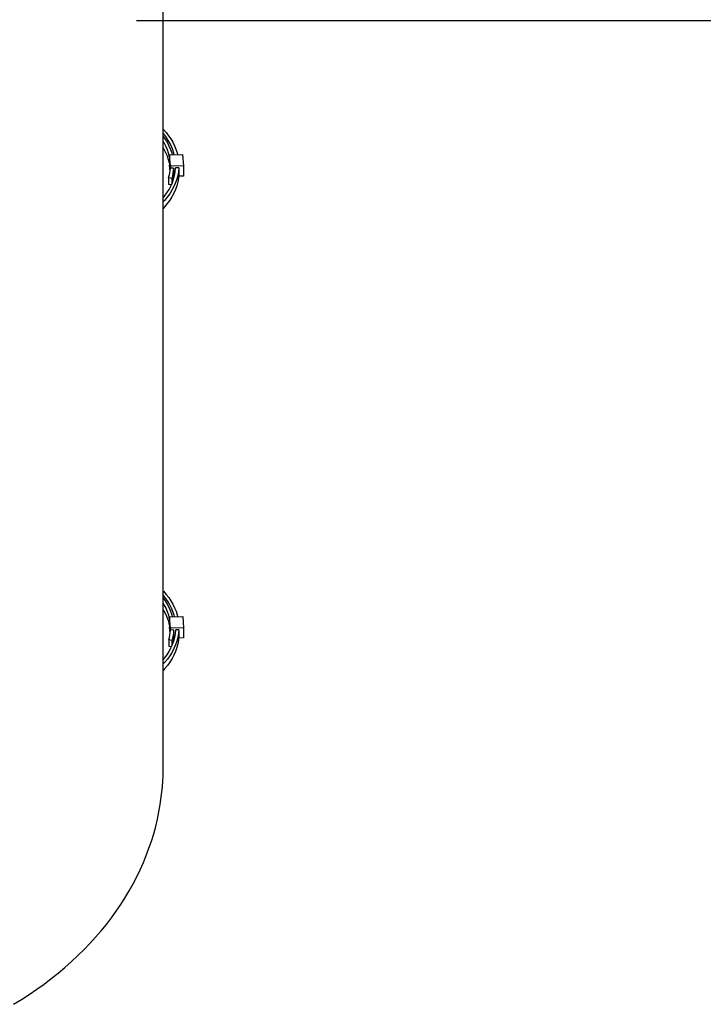
# Model space of a CAD drawing. Extents: x -688 to 1473, y -766 to 1201.
# Drawn here: x 433 to 695, y -529 to -152 of the extents above; entities that cross this region are included whole.
import ezdxf

# ---------------------------------------------------------------- set-up
doc = ezdxf.new("R2010")
doc.units = 0
doc.header["$LTSCALE"] = 20
doc.header["$PDMODE"] = 3
doc.header["$PDSIZE"] = -2
doc.layers.get('DEFPOINTS').update_dxf_attribs({"linetype": 'CONTINUOUS'})
for name, color, linetype in [('DETAIL', 5, 'CONTINUOUS'), ('OUTLINE', 3, 'CONTINUOUS'), ('SIZE', 30, 'CONTINUOUS')]:
    doc.layers.add(name, color=color, linetype=linetype)

msp = doc.modelspace()

# ---------------------------------------------------------------- linework, layer by layer
at = {"layer": 'DEFPOINTS', "color": 30, "linetype": 'CONTINUOUS'}
msp.add_point((457.8, -152.5), dxfattribs=at)
at = {"layer": 'DETAIL', "color": 5, "linetype": 'CONTINUOUS'}
for p, q in [((488.05, -438.55), (488.05, -96.52)), ((488.05, -194.18), (488.11, -194.24)), ((488.11, -195.84), (488.05, -195.77)), ((488.11, -194.24), (489.16, -195.42)), ((489.03, -197.02), (488.11, -195.84)), ((489.16, -195.42), (490.11, -196.65)), ((488.05, -196.93), (488.74, -197.88)), ((488.41, -199.43), (488.05, -198.86)), ((489.1, -200.72), (488.41, -199.43)), ((488.74, -197.88), (489.56, -199.18)), ((489.85, -198.22), (489.03, -197.02)), ((489.56, -199.18), (490.27, -200.52)), ((490.58, -199.46), (489.85, -198.22)), ((490.11, -196.65), (490.97, -197.91)), ((491.21, -200.73), (490.58, -199.46)), ((490.97, -197.91), (491.72, -199.2)), ((491.72, -199.2), (492.37, -200.52)), ((488.41, -201.91), (488.05, -201.34)), ((489.1, -203.2), (488.41, -201.91)), ((489.67, -202.04), (489.1, -200.72)), ((489.67, -204.51), (489.1, -203.2)), ((490.13, -203.37), (489.67, -202.04)), ((490.48, -204.73), (490.13, -203.37)), ((490.27, -200.52), (490.86, -201.89)), ((490.86, -201.89), (491.33, -203.27)), ((491.74, -202.02), (491.21, -200.73)), ((491.33, -203.27), (491.51, -203.98)), ((492.16, -203.33), (491.74, -202.02)), ((492.31, -203.95), (492.16, -203.33)), ((492.37, -200.52), (492.92, -201.87)), ((492.92, -201.87), (493.36, -203.23)), ((493.36, -203.23), (493.52, -203.91)), ((490.13, -205.85), (489.67, -204.51)), ((490.48, -207.2), (490.13, -205.85)), ((490.48, -204.02), (495.47, -203.83)), ((490.8, -208.39), (490.48, -204.02)), ((490.48, -204.02), (490.48, -207.91)), ((491.53, -203.98), (491.48, -203.87)), ((495.47, -203.83), (495.8, -208.21)), ((490.38, -211.91), (490.58, -210.98)), ((490.67, -210.4), (490.48, -207.91)), ((490.58, -210.98), (490.72, -210.04)), ((490.72, -210.04), (490.8, -209.1)), ((495.8, -208.21), (490.8, -208.39)), ((490.8, -208.39), (490.8, -209.1)), ((492.01, -209.06), (490.8, -209.1)), ((491.78, -211.04), (491.57, -212.03)), ((491.92, -210.05), (491.78, -211.04)), ((492.01, -209.06), (491.92, -210.05)), ((492.01, -209.06), (492.01, -211.53)), ((492.43, -211.84), (492.68, -210.44)), ((492.68, -210.44), (492.81, -209.03)), ((494.01, -208.98), (492.81, -209.03)), ((493.88, -210.45), (493.63, -211.9)), ((494.01, -208.98), (493.88, -210.45)), ((494.01, -208.98), (494.01, -211.46)), ((495.8, -208.21), (495.8, -212.1)), ((490.13, -212.84), (490.38, -211.91)), ((491.31, -213.01), (490.13, -212.84)), ((490.13, -212.84), (490.13, -215.32)), ((490.99, -215.95), (491.58, -214.6)), ((491.57, -212.03), (491.31, -213.01)), ((491.31, -213.01), (491.31, -215.22)), ((491.57, -214.51), (491.5, -214.79)), ((491.78, -213.52), (491.57, -214.51)), ((491.58, -214.6), (492.06, -213.23)), ((491.92, -212.53), (491.78, -213.52)), ((492.01, -211.53), (491.92, -212.53)), ((492.32, -212.23), (491.95, -212.24)), ((492.06, -213.23), (492.43, -211.84)), ((492.76, -214.77), (492.14, -216.17)), ((493.25, -213.35), (492.76, -214.77)), ((493.63, -211.9), (493.25, -213.35)), ((493.63, -214.38), (493.25, -215.82)), ((493.88, -212.93), (493.63, -214.38)), ((494.01, -211.46), (493.88, -212.93)), ((495.8, -212.1), (493.95, -212.17)), ((488.56, -219.82), (489.47, -218.56)), ((489.47, -218.56), (490.28, -217.27)), ((491.19, -215.47), (490.13, -215.32)), ((490.28, -217.27), (490.99, -215.95)), ((491.42, -217.55), (490.58, -218.89)), ((492.14, -216.17), (491.42, -217.55)), ((492.15, -218.65), (491.42, -220.03)), ((492.76, -217.25), (492.15, -218.65)), ((493.25, -215.82), (492.76, -217.25)), ((488.05, -220.42), (488.56, -219.82)), ((488.57, -221.46), (488.05, -222.01)), ((489.63, -220.2), (488.57, -221.46)), ((490.58, -218.89), (489.63, -220.2)), ((490.58, -221.37), (489.63, -222.67)), ((491.42, -220.03), (490.58, -221.37)), ((488.57, -223.94), (488.05, -224.49)), ((489.63, -222.67), (488.57, -223.94)), ((488.05, -371.03), (488.16, -371.14)), ((488.16, -372.74), (488.05, -372.62)), ((488.16, -371.14), (489.21, -372.33)), ((489.08, -373.92), (488.16, -372.74)), ((489.21, -372.33), (490.16, -373.55)), ((488.05, -373.77), (488.79, -374.78)), ((488.46, -376.33), (488.05, -375.69)), ((489.14, -377.62), (488.46, -376.33)), ((488.79, -374.78), (489.61, -376.08)), ((489.9, -375.13), (489.08, -373.92)), ((489.61, -376.08), (490.31, -377.42)), ((490.63, -376.37), (489.9, -375.13)), ((490.16, -373.55), (491.01, -374.81)), ((491.26, -377.63), (490.63, -376.37)), ((491.01, -374.81), (491.77, -376.1)), ((491.77, -376.1), (492.42, -377.42)), ((488.46, -378.81), (488.05, -378.17)), ((489.14, -380.1), (488.46, -378.81)), ((489.72, -378.94), (489.14, -377.62)), ((489.72, -381.41), (489.14, -380.1)), ((490.18, -380.27), (489.72, -378.94)), ((490.53, -381.63), (490.18, -380.27)), ((490.31, -377.42), (490.9, -378.79)), ((490.53, -380.92), (495.52, -380.73)), ((490.9, -378.79), (491.38, -380.17)), ((491.78, -378.92), (491.26, -377.63)), ((491.38, -380.17), (491.55, -380.88)), ((491.57, -380.88), (491.53, -380.77)), ((492.21, -380.23), (491.78, -378.92)), ((492.36, -380.85), (492.21, -380.23)), ((492.42, -377.42), (492.97, -378.77)), ((492.97, -378.77), (493.4, -380.13)), ((493.4, -380.13), (493.57, -380.81)), ((495.52, -380.73), (495.84, -385.11)), ((490.18, -382.75), (489.72, -381.41)), ((490.53, -384.1), (490.18, -382.75)), ((490.85, -385.29), (490.53, -380.92)), ((490.53, -380.92), (490.53, -384.81)), ((490.43, -388.81), (490.63, -387.88)), ((490.71, -387.3), (490.53, -384.81)), ((490.63, -387.88), (490.77, -386.94)), ((490.77, -386.94), (490.85, -386)), ((495.84, -385.11), (490.85, -385.29)), ((490.85, -385.29), (490.85, -386)), ((492.06, -385.96), (490.85, -386)), ((491.82, -387.94), (491.62, -388.93)), ((491.97, -386.95), (491.82, -387.94)), ((492.06, -385.96), (491.97, -386.95)), ((492.06, -385.96), (492.06, -388.43)), ((492.47, -388.74), (492.72, -387.34)), ((492.72, -387.34), (492.86, -385.93)), ((494.06, -385.88), (492.86, -385.93)), ((493.93, -387.35), (493.67, -388.8)), ((494.06, -385.88), (493.93, -387.35)), ((494.06, -388.36), (493.93, -389.83)), ((494.06, -385.88), (494.06, -388.36)), ((495.84, -385.11), (495.85, -389)), ((490.18, -389.74), (490.43, -388.81)), ((490.18, -389.74), (490.18, -392.22)), ((491.35, -389.92), (490.18, -389.74)), ((491.03, -392.85), (491.63, -391.5)), ((491.62, -388.93), (491.35, -389.92)), ((491.35, -389.92), (491.35, -392.12)), ((491.62, -391.41), (491.54, -391.69)), ((491.82, -390.42), (491.62, -391.41)), ((491.63, -391.5), (492.11, -390.13)), ((491.97, -389.43), (491.82, -390.42)), ((492.06, -388.43), (491.97, -389.43)), ((492.37, -389.13), (491.99, -389.14)), ((492.11, -390.13), (492.47, -388.74)), ((492.8, -391.67), (492.19, -393.08)), ((493.3, -390.25), (492.8, -391.67)), ((493.67, -388.8), (493.3, -390.25)), ((493.67, -391.28), (493.3, -392.72)), ((493.93, -389.83), (493.67, -391.28)), ((495.85, -389), (494, -389.07)), ((488.6, -396.72), (489.52, -395.46)), ((489.52, -395.46), (490.33, -394.17)), ((490.63, -395.79), (489.68, -397.1)), ((491.24, -392.38), (490.18, -392.22)), ((490.33, -394.17), (491.03, -392.85)), ((491.46, -394.45), (490.63, -395.79)), ((492.19, -393.08), (491.46, -394.45)), ((492.19, -395.55), (491.47, -396.93)), ((492.8, -394.15), (492.19, -395.55)), ((493.3, -392.72), (492.8, -394.15)), ((488.05, -397.38), (488.6, -396.72)), ((488.62, -398.36), (488.05, -398.96)), ((489.68, -397.1), (488.62, -398.36)), ((489.68, -399.58), (488.62, -400.84)), ((490.63, -398.27), (489.68, -399.58)), ((491.47, -396.93), (490.63, -398.27)), ((488.62, -400.84), (488.05, -401.44)), ((488.01, -441.39), (488.05, -438.55)), ((487.65, -447.07), (487.87, -444.24)), ((487.87, -444.24), (488.01, -441.39)), ((487.33, -449.91), (487.65, -447.07)), ((486.93, -452.74), (487.33, -449.91)), ((485.85, -458.38), (486.44, -455.57)), ((486.44, -455.57), (486.93, -452.74)), ((485.18, -461.19), (485.85, -458.38)), ((484.42, -463.99), (485.18, -461.19)), ((482.62, -469.55), (483.56, -466.77)), ((483.56, -466.77), (484.42, -463.99)), ((481.58, -472.3), (482.62, -469.55)), ((479.24, -477.77), (480.46, -475.04)), ((480.46, -475.04), (481.58, -472.3)), ((477.94, -480.47), (479.24, -477.77)), ((476.55, -483.15), (477.94, -480.47)), ((473.49, -488.44), (475.06, -485.8)), ((475.06, -485.8), (476.55, -483.15)), ((471.81, -491.05), (473.49, -488.44)), ((468.21, -496.19), (470.05, -493.64)), ((470.05, -493.64), (471.81, -491.05)), ((466.29, -498.7), (468.21, -496.19)), ((462.19, -503.59), (464.28, -501.16)), ((464.28, -501.16), (466.29, -498.7)), ((460.01, -505.99), (462.19, -503.59)), ((455.39, -510.67), (457.75, -508.35)), ((457.75, -508.35), (460.01, -505.99)), ((452.94, -512.96), (455.39, -510.67)), ((447.84, -517.36), (450.43, -515.19)), ((450.43, -515.19), (452.94, -512.96)), ((442.46, -521.55), (445.19, -519.48)), ((445.19, -519.48), (447.84, -517.36)), ((436.77, -525.54), (439.65, -523.57)), ((439.65, -523.57), (442.46, -521.55)), ((430.8, -529.31), (433.82, -527.45)), ((433.82, -527.45), (436.77, -525.54))]:
    msp.add_line(p, q, dxfattribs=at)
at = {"layer": 'OUTLINE', "color": 3, "linetype": 'CONTINUOUS'}
for p, q in [((488.05, -438.55), (488.05, -151.97)), ((488.01, -441.39), (488.05, -438.55)), ((487.65, -447.07), (487.87, -444.24)), ((487.87, -444.24), (488.01, -441.39)), ((487.33, -449.91), (487.65, -447.07)), ((486.93, -452.74), (487.33, -449.91)), ((485.85, -458.38), (486.44, -455.57)), ((486.44, -455.57), (486.93, -452.74)), ((485.18, -461.19), (485.85, -458.38)), ((484.42, -463.99), (485.18, -461.19)), ((482.62, -469.55), (483.56, -466.77)), ((483.56, -466.77), (484.42, -463.99)), ((481.58, -472.3), (482.62, -469.55)), ((479.24, -477.77), (480.46, -475.04)), ((480.46, -475.04), (481.58, -472.3)), ((477.94, -480.47), (479.24, -477.77)), ((476.55, -483.15), (477.94, -480.47)), ((473.49, -488.44), (475.06, -485.8)), ((475.06, -485.8), (476.55, -483.15)), ((471.81, -491.05), (473.49, -488.44)), ((468.21, -496.19), (470.05, -493.64)), ((470.05, -493.64), (471.81, -491.05)), ((466.29, -498.7), (468.21, -496.19)), ((462.19, -503.59), (464.28, -501.16)), ((464.28, -501.16), (466.29, -498.7)), ((460.01, -505.99), (462.19, -503.59)), ((455.39, -510.67), (457.75, -508.35)), ((457.75, -508.35), (460.01, -505.99)), ((452.94, -512.96), (455.39, -510.67)), ((447.84, -517.36), (450.43, -515.19)), ((450.43, -515.19), (452.94, -512.96)), ((442.46, -521.55), (445.19, -519.48)), ((445.19, -519.48), (447.84, -517.36)), ((436.77, -525.54), (439.65, -523.57)), ((439.65, -523.57), (442.46, -521.55)), ((430.8, -529.31), (433.82, -527.45)), ((433.82, -527.45), (436.77, -525.54))]:
    msp.add_line(p, q, dxfattribs=at)
at = {"layer": 'SIZE', "color": 30, "linetype": 'CONTINUOUS'}
msp.add_line((477.8, -152.5), (853.53, -152.5), dxfattribs=at)

doc.saveas('drawing.dxf')
